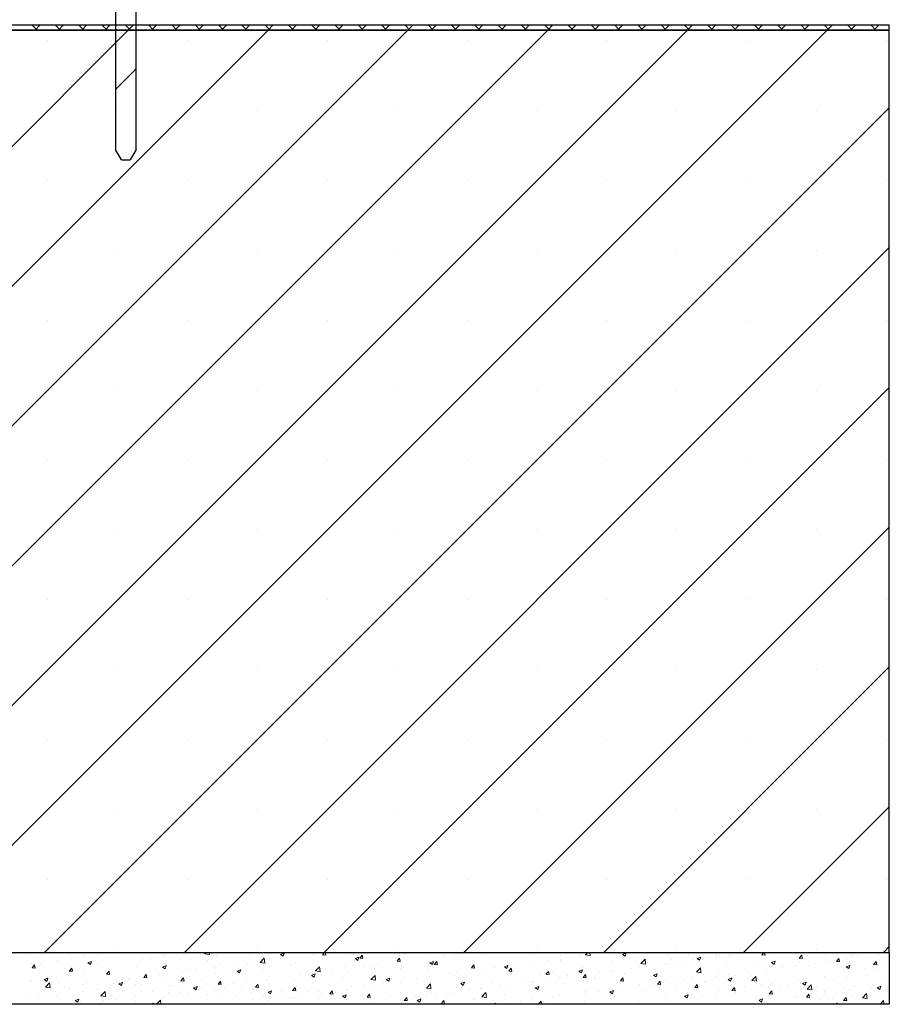
# Model space of a CAD drawing. Units: millimetres. Extents: x 10 to 588, y 4 to 410.
# Drawn here: x 347 to 389, y 153 to 201 of the extents above; entities that cross this region are included whole.
import ezdxf

# ---------------------------------------------------------------- set-up
doc = ezdxf.new("R2010")
doc.units = ezdxf.units.MM

# ---------------------------------------------------------------- blocks, each defined once
blk = doc.blocks.new('SW_HATCH_5')
at = {"color": 0, "linetype": 'Continuous', "lineweight": 0}
for p, q in [((71.084, -92.806), (26.641, -137.249)), ((77.819, -92.806), (33.376, -137.249)), ((84.554, -92.806), (40.111, -137.249)), ((91.289, -92.806), (46.846, -137.249)), ((98.024, -92.806), (53.581, -137.249)), ((104.76, -92.806), (60.316, -137.249)), ((66.442, -92.556), (66.692, -92.806)), ((66.844, -92.556), (66.594, -92.806)), ((67.564, -92.556), (67.814, -92.806)), ((67.966, -92.556), (67.716, -92.806)), ((68.687, -92.556), (68.937, -92.806)), ((69.089, -92.556), (68.839, -92.806)), ((69.809, -92.556), (70.059, -92.806)), ((70.211, -92.556), (69.961, -92.806)), ((70.932, -92.556), (71.182, -92.806)), ((71.334, -92.556), (71.084, -92.806)), ((72.054, -92.556), (72.304, -92.806)), ((72.456, -92.556), (72.206, -92.806)), ((73.177, -92.556), (73.427, -92.806)), ((73.579, -92.556), (73.329, -92.806)), ((74.299, -92.556), (74.549, -92.806)), ((74.701, -92.556), (74.451, -92.806)), ((75.422, -92.556), (75.672, -92.806)), ((75.824, -92.556), (75.574, -92.806)), ((76.544, -92.556), (76.794, -92.806)), ((76.946, -92.556), (76.696, -92.806)), ((77.667, -92.556), (77.917, -92.806)), ((78.069, -92.556), (77.819, -92.806)), ((78.789, -92.556), (79.039, -92.806)), ((79.191, -92.556), (78.941, -92.806)), ((79.912, -92.556), (80.162, -92.806)), ((80.314, -92.556), (80.064, -92.806)), ((81.035, -92.556), (81.285, -92.806)), ((81.436, -92.556), (81.186, -92.806)), ((82.157, -92.556), (82.407, -92.806)), ((82.559, -92.556), (82.309, -92.806)), ((83.28, -92.556), (83.53, -92.806)), ((83.681, -92.556), (83.431, -92.806)), ((84.402, -92.556), (84.652, -92.806)), ((84.804, -92.556), (84.554, -92.806)), ((85.525, -92.556), (85.775, -92.806)), ((85.927, -92.556), (85.677, -92.806)), ((86.647, -92.556), (86.897, -92.806)), ((87.049, -92.556), (86.799, -92.806)), ((87.77, -92.556), (88.02, -92.806)), ((88.172, -92.556), (87.922, -92.806)), ((88.892, -92.556), (89.142, -92.806)), ((89.294, -92.556), (89.044, -92.806)), ((90.015, -92.556), (90.265, -92.806)), ((90.417, -92.556), (90.167, -92.806)), ((91.137, -92.556), (91.387, -92.806)), ((91.539, -92.556), (91.289, -92.806)), ((92.26, -92.556), (92.51, -92.806)), ((92.662, -92.556), (92.412, -92.806)), ((93.382, -92.556), (93.632, -92.806)), ((93.784, -92.556), (93.534, -92.806)), ((94.505, -92.556), (94.755, -92.806)), ((94.907, -92.556), (94.657, -92.806)), ((95.627, -92.556), (95.877, -92.806)), ((96.029, -92.556), (95.779, -92.806)), ((96.75, -92.556), (97, -92.806)), ((97.152, -92.556), (96.902, -92.806)), ((97.873, -92.556), (98.123, -92.806)), ((98.274, -92.556), (98.024, -92.806)), ((98.995, -92.556), (99.245, -92.806)), ((99.397, -92.556), (99.147, -92.806)), ((100.118, -92.556), (100.368, -92.806)), ((100.519, -92.556), (100.269, -92.806)), ((101.24, -92.556), (101.49, -92.806)), ((101.642, -92.556), (101.392, -92.806)), ((102.363, -92.556), (102.613, -92.806)), ((102.765, -92.556), (102.515, -92.806)), ((103.485, -92.556), (103.735, -92.806)), ((103.887, -92.556), (103.637, -92.806)), ((104.608, -92.556), (104.858, -92.806)), ((105.01, -92.556), (104.76, -92.806)), ((105.73, -92.556), (105.98, -92.806)), ((106.132, -92.556), (105.882, -92.806)), ((106.853, -92.556), (107.103, -92.806)), ((107.255, -92.556), (107.005, -92.806)), ((67.204, -93.318), (67.204, -93.318)), ((73.939, -93.318), (73.939, -93.318)), ((80.674, -93.318), (80.674, -93.318)), ((87.409, -93.318), (87.409, -93.318)), ((94.145, -93.318), (94.145, -93.318)), ((100.88, -93.318), (100.88, -93.318)), ((107.615, -93.318), (107.615, -93.318)), ((71.464, -94.671), (70.464, -95.671)), ((107.75, -96.551), (67.052, -137.249)), ((70.571, -96.686), (70.571, -96.686)), ((77.307, -96.686), (77.307, -96.686)), ((84.042, -96.686), (84.042, -96.686)), ((90.777, -96.686), (90.777, -96.686)), ((97.512, -96.686), (97.512, -96.686)), ((104.247, -96.686), (104.247, -96.686)), ((67.204, -100.053), (67.204, -100.053)), ((73.939, -100.053), (73.939, -100.053)), ((80.674, -100.053), (80.674, -100.053)), ((87.409, -100.053), (87.409, -100.053)), ((94.145, -100.053), (94.145, -100.053)), ((100.88, -100.053), (100.88, -100.053)), ((107.615, -100.053), (107.615, -100.053)), ((70.571, -103.421), (70.571, -103.421)), ((107.75, -103.286), (73.787, -137.249)), ((77.307, -103.421), (77.307, -103.421)), ((84.042, -103.421), (84.042, -103.421)), ((90.777, -103.421), (90.777, -103.421)), ((97.512, -103.421), (97.512, -103.421)), ((104.247, -103.421), (104.247, -103.421)), ((67.204, -106.789), (67.204, -106.789)), ((73.939, -106.789), (73.939, -106.789)), ((80.674, -106.789), (80.674, -106.789)), ((87.409, -106.789), (87.409, -106.789)), ((94.145, -106.789), (94.145, -106.789)), ((100.88, -106.789), (100.88, -106.789)), ((107.615, -106.789), (107.615, -106.789)), ((107.75, -110.021), (80.522, -137.249)), ((70.571, -110.156), (70.571, -110.156)), ((77.307, -110.156), (77.307, -110.156)), ((84.042, -110.156), (84.042, -110.156)), ((90.777, -110.156), (90.777, -110.156)), ((97.512, -110.156), (97.512, -110.156)), ((104.247, -110.156), (104.247, -110.156)), ((67.204, -113.524), (67.204, -113.524)), ((73.939, -113.524), (73.939, -113.524)), ((80.674, -113.524), (80.674, -113.524)), ((87.409, -113.524), (87.409, -113.524)), ((94.145, -113.524), (94.145, -113.524)), ((100.88, -113.524), (100.88, -113.524)), ((107.615, -113.524), (107.615, -113.524)), ((70.571, -116.891), (70.571, -116.891)), ((77.307, -116.891), (77.307, -116.891)), ((84.042, -116.891), (84.042, -116.891)), ((107.75, -116.756), (87.257, -137.249)), ((90.777, -116.891), (90.777, -116.891)), ((97.512, -116.891), (97.512, -116.891)), ((104.247, -116.891), (104.247, -116.891)), ((67.204, -120.259), (67.204, -120.259)), ((73.939, -120.259), (73.939, -120.259)), ((80.674, -120.259), (80.674, -120.259)), ((87.409, -120.259), (87.409, -120.259)), ((94.145, -120.259), (94.145, -120.259)), ((100.88, -120.259), (100.88, -120.259)), ((107.615, -120.259), (107.615, -120.259)), ((70.571, -123.627), (70.571, -123.627)), ((77.307, -123.627), (77.307, -123.627)), ((84.042, -123.627), (84.042, -123.627)), ((90.777, -123.627), (90.777, -123.627)), ((107.75, -123.492), (93.992, -137.249)), ((97.512, -123.627), (97.512, -123.627)), ((104.247, -123.627), (104.247, -123.627)), ((67.204, -126.994), (67.204, -126.994)), ((73.939, -126.994), (73.939, -126.994)), ((80.674, -126.994), (80.674, -126.994)), ((87.409, -126.994), (87.409, -126.994)), ((94.145, -126.994), (94.145, -126.994)), ((100.88, -126.994), (100.88, -126.994)), ((107.615, -126.994), (107.615, -126.994)), ((70.571, -130.362), (70.571, -130.362)), ((77.307, -130.362), (77.307, -130.362)), ((84.042, -130.362), (84.042, -130.362)), ((90.777, -130.362), (90.777, -130.362)), ((97.512, -130.362), (97.512, -130.362)), ((107.75, -130.227), (100.728, -137.249)), ((104.247, -130.362), (104.247, -130.362)), ((67.204, -133.729), (67.204, -133.729)), ((73.939, -133.729), (73.939, -133.729)), ((80.674, -133.729), (80.674, -133.729)), ((87.409, -133.729), (87.409, -133.729)), ((94.145, -133.729), (94.145, -133.729)), ((100.88, -133.729), (100.88, -133.729)), ((107.615, -133.729), (107.615, -133.729)), ((70.571, -137.097), (70.571, -137.097)), ((77.307, -137.097), (77.307, -137.097)), ((84.042, -137.097), (84.042, -137.097)), ((90.777, -137.097), (90.777, -137.097)), ((97.512, -137.097), (97.512, -137.097)), ((104.247, -137.097), (104.247, -137.097)), ((107.75, -136.962), (107.463, -137.249)), ((66.164, -137.369), (66.164, -137.369)), ((66.871, -137.307), (66.871, -137.307)), ((68.205, -137.363), (68.205, -137.363)), ((68.299, -137.554), (68.299, -137.554)), ((68.96, -137.453), (68.96, -137.453)), ((69.54, -137.419), (69.54, -137.419)), ((69.757, -137.303), (69.757, -137.303)), ((70.243, -137.277), (70.243, -137.277)), ((70.874, -137.476), (70.874, -137.476)), ((71.809, -137.525), (71.809, -137.525)), ((72.209, -137.532), (72.209, -137.532)), ((72.756, -137.401), (72.756, -137.401)), ((74.772, -137.316), (74.836, -137.249)), ((74.772, -137.316), (74.994, -137.351)), ((74.994, -137.351), (74.982, -137.249)), ((75.321, -137.426), (75.321, -137.426)), ((76.944, -137.544), (76.944, -137.544)), ((77.44, -137.73), (77.634, -137.527)), ((77.662, -137.765), (77.634, -137.527)), ((78.401, -137.293), (78.401, -137.293)), ((78.402, -137.557), (78.402, -137.557)), ((78.423, -137.347), (78.598, -137.28)), ((78.423, -137.347), (78.548, -137.431)), ((78.547, -137.431), (78.598, -137.28)), ((79.981, -137.349), (79.981, -137.349)), ((80.434, -137.547), (80.434, -137.547)), ((80.444, -137.364), (80.54, -137.249)), ((80.444, -137.364), (80.594, -137.377)), ((80.594, -137.377), (80.57, -137.249)), ((80.606, -137.266), (80.606, -137.266)), ((81.717, -137.371), (81.717, -137.371)), ((81.916, -137.342), (81.916, -137.342)), ((82.016, -137.548), (82.191, -137.48)), ((82.016, -137.548), (82.14, -137.631)), ((82.14, -137.632), (82.191, -137.481)), ((82.238, -137.52), (82.358, -137.377)), ((82.238, -137.52), (82.387, -137.533)), ((82.387, -137.534), (82.358, -137.377)), ((84.031, -137.677), (84.151, -137.534)), ((84.18, -137.69), (84.151, -137.534)), ((85.626, -137.505), (85.626, -137.505)), ((86.252, -137.423), (86.252, -137.423)), ((86.794, -137.52), (86.794, -137.52)), ((87.199, -137.298), (87.199, -137.298)), ((87.245, -137.466), (87.245, -137.466)), ((88.093, -137.332), (88.093, -137.332)), ((89.248, -137.274), (89.248, -137.274)), ((90.583, -137.33), (90.583, -137.33)), ((91.897, -137.579), (91.897, -137.579)), ((91.917, -137.387), (91.917, -137.387)), ((92.844, -137.454), (92.844, -137.454)), ((93.117, -137.364), (93.227, -137.249)), ((93.117, -137.364), (93.339, -137.398)), ((93.191, -137.465), (93.191, -137.465)), ((93.252, -137.443), (93.252, -137.443)), ((93.339, -137.398), (93.322, -137.249)), ((94.454, -137.305), (94.454, -137.305)), ((94.586, -137.499), (94.586, -137.499)), ((94.895, -137.342), (95.07, -137.275)), ((94.895, -137.342), (95.019, -137.426)), ((95.019, -137.426), (95.07, -137.275)), ((95.785, -137.778), (95.98, -137.575)), ((95.89, -137.456), (95.89, -137.456)), ((95.921, -137.556), (95.921, -137.556)), ((96.007, -137.812), (95.98, -137.575)), ((96.728, -137.276), (96.728, -137.276)), ((98.063, -137.333), (98.063, -137.333)), ((98.488, -137.542), (98.663, -137.475)), ((98.488, -137.542), (98.612, -137.626)), ((98.612, -137.626), (98.663, -137.475)), ((99.397, -137.389), (99.397, -137.389)), ((99.405, -137.504), (99.405, -137.504)), ((99.566, -137.426), (99.566, -137.426)), ((100.068, -137.403), (100.068, -137.403)), ((100.694, -137.32), (100.694, -137.32)), ((100.732, -137.446), (100.732, -137.446)), ((100.85, -137.25), (100.85, -137.25)), ((100.863, -137.254), (100.863, -137.254)), ((101.615, -137.366), (101.713, -137.249)), ((101.615, -137.366), (101.765, -137.379)), ((101.765, -137.379), (101.741, -137.249)), ((102.067, -137.502), (102.067, -137.502)), ((103.401, -137.558), (103.401, -137.558)), ((103.409, -137.522), (103.529, -137.379)), ((103.409, -137.522), (103.558, -137.536)), ((103.558, -137.536), (103.529, -137.379)), ((104.664, -137.559), (104.664, -137.559)), ((105.202, -137.679), (105.322, -137.536)), ((105.351, -137.693), (105.322, -137.536)), ((105.714, -137.559), (105.714, -137.559)), ((105.927, -137.399), (105.927, -137.399)), ((106.191, -137.378), (106.191, -137.378)), ((106.34, -137.476), (106.34, -137.476)), ((107.287, -137.352), (107.287, -137.352)), ((66.399, -137.801), (66.399, -137.801)), ((66.446, -137.989), (66.567, -137.845)), ((66.446, -137.989), (66.596, -138.002)), ((66.595, -138.002), (66.566, -137.845)), ((66.841, -137.804), (66.841, -137.804)), ((67.661, -137.64), (67.661, -137.64)), ((68.032, -138.022), (68.032, -138.022)), ((68.239, -138.146), (68.36, -138.002)), ((68.389, -138.159), (68.36, -138.002)), ((68.658, -137.94), (68.658, -137.94)), ((69.137, -137.753), (69.312, -137.686)), ((69.137, -137.753), (69.261, -137.837)), ((69.261, -137.837), (69.312, -137.686)), ((69.605, -137.815), (69.605, -137.815)), ((71.184, -137.608), (71.184, -137.608)), ((71.476, -137.949), (71.476, -137.949)), ((72.73, -137.953), (72.905, -137.886)), ((72.73, -137.953), (72.854, -138.037)), ((72.774, -137.762), (72.774, -137.762)), ((72.854, -138.037), (72.905, -137.886)), ((73.543, -137.589), (73.543, -137.589)), ((74.028, -138.044), (74.028, -138.044)), ((74.058, -137.586), (74.058, -137.586)), ((74.878, -137.645), (74.878, -137.645)), ((75.25, -137.972), (75.25, -137.972)), ((75.486, -137.794), (75.486, -137.794)), ((76.213, -137.701), (76.213, -137.701)), ((76.829, -137.764), (76.829, -137.764)), ((77.44, -137.73), (77.662, -137.765)), ((77.455, -137.681), (77.455, -137.681)), ((77.547, -137.758), (77.547, -137.758)), ((77.872, -137.894), (77.872, -137.894)), ((78.882, -137.814), (78.882, -137.814)), ((79.001, -137.842), (79.001, -137.842)), ((79.135, -137.734), (79.135, -137.734)), ((80.108, -138.144), (80.303, -137.941)), ((80.216, -137.871), (80.216, -137.871)), ((80.33, -138.178), (80.302, -137.941)), ((80.459, -137.592), (80.459, -137.592)), ((81.551, -137.927), (81.551, -137.927)), ((82.474, -137.92), (82.474, -137.92)), ((82.885, -137.983), (82.885, -137.983)), ((82.95, -138.043), (82.95, -138.043)), ((83.1, -137.838), (83.1, -137.838)), ((84.031, -137.677), (84.18, -137.69)), ((84.047, -137.713), (84.047, -137.713)), ((84.22, -138.04), (84.22, -138.04)), ((84.248, -137.856), (84.248, -137.856)), ((84.329, -137.966), (84.329, -137.966)), ((85.532, -137.68), (85.532, -137.68)), ((85.609, -137.748), (85.784, -137.681)), ((85.609, -137.748), (85.733, -137.832)), ((85.733, -137.832), (85.784, -137.681)), ((85.787, -137.716), (85.787, -137.716)), ((85.824, -137.834), (85.944, -137.691)), ((85.824, -137.834), (85.973, -137.847)), ((85.973, -137.847), (85.944, -137.691)), ((87.617, -137.991), (87.738, -137.847)), ((87.617, -137.991), (87.766, -138.004)), ((87.766, -138.004), (87.737, -137.848)), ((88.746, -137.994), (88.746, -137.994)), ((89.202, -137.948), (89.377, -137.881)), ((89.202, -137.948), (89.326, -138.032)), ((89.326, -138.032), (89.377, -137.881)), ((89.346, -137.988), (89.346, -137.988)), ((89.41, -138.148), (89.531, -138.004)), ((89.559, -138.161), (89.531, -138.004)), ((89.693, -137.869), (89.693, -137.869)), ((90.609, -137.828), (90.609, -137.828)), ((91.271, -137.661), (91.271, -137.661)), ((91.907, -137.641), (91.907, -137.641)), ((92.974, -137.957), (92.974, -137.957)), ((94.432, -137.706), (94.432, -137.706)), ((95.338, -138.025), (95.338, -138.025)), ((95.722, -137.95), (95.722, -137.95)), ((95.785, -137.778), (96.007, -137.812)), ((96.489, -138.005), (96.489, -138.005)), ((96.917, -137.817), (96.917, -137.817)), ((97.005, -137.774), (97.005, -137.774)), ((97.255, -137.612), (97.255, -137.612)), ((97.543, -137.735), (97.543, -137.735)), ((97.947, -137.755), (97.947, -137.755)), ((98.268, -137.614), (98.268, -137.614)), ((98.453, -138.191), (98.648, -137.988)), ((98.49, -137.61), (98.49, -137.61)), ((98.59, -137.669), (98.59, -137.669)), ((98.675, -138.226), (98.648, -137.988)), ((99.925, -137.725), (99.925, -137.725)), ((101.259, -137.781), (101.259, -137.781)), ((102.081, -137.742), (102.256, -137.675)), ((102.081, -137.742), (102.205, -137.826)), ((102.082, -137.922), (102.082, -137.922)), ((102.205, -137.826), (102.256, -137.675)), ((102.562, -137.974), (102.562, -137.974)), ((102.594, -137.838), (102.594, -137.838)), ((103.188, -137.891), (103.188, -137.891)), ((103.275, -137.879), (103.275, -137.879)), ((103.381, -137.735), (103.381, -137.735)), ((103.928, -137.894), (103.928, -137.894)), ((104.135, -137.767), (104.135, -137.767)), ((104.733, -137.628), (104.733, -137.628)), ((104.736, -137.615), (104.736, -137.615)), ((105.202, -137.679), (105.351, -137.692)), ((105.263, -137.951), (105.263, -137.951)), ((105.673, -137.943), (105.849, -137.875)), ((105.673, -137.943), (105.798, -138.026)), ((105.798, -138.027), (105.848, -137.876)), ((106.07, -137.671), (106.07, -137.671)), ((106.597, -138.007), (106.597, -138.007)), ((106.995, -137.836), (107.115, -137.693)), ((106.995, -137.836), (107.144, -137.849)), ((107.144, -137.849), (107.115, -137.693)), ((107.195, -138.044), (107.195, -138.044)), ((107.405, -137.728), (107.405, -137.728)), ((66.453, -138.23), (66.453, -138.23)), ((67.036, -138.56), (67.211, -138.492)), ((67.161, -138.644), (67.211, -138.492)), ((67.631, -138.473), (67.631, -138.473)), ((68.239, -138.146), (68.389, -138.159)), ((68.929, -138.285), (68.929, -138.285)), ((70.032, -138.303), (70.153, -138.159)), ((70.032, -138.303), (70.182, -138.316)), ((70.182, -138.316), (70.153, -138.159)), ((70.213, -138.109), (70.213, -138.109)), ((71.152, -138.511), (71.152, -138.511)), ((71.826, -138.46), (71.946, -138.316)), ((71.826, -138.46), (71.975, -138.473)), ((71.975, -138.473), (71.946, -138.316)), ((72.099, -138.387), (72.099, -138.387)), ((72.57, -138.294), (72.57, -138.294)), ((73.619, -138.616), (73.739, -138.473)), ((73.677, -138.179), (73.677, -138.179)), ((73.768, -138.63), (73.739, -138.473)), ((74.027, -138.418), (74.027, -138.418)), ((74.303, -138.096), (74.303, -138.096)), ((75.29, -138.258), (75.29, -138.258)), ((76.085, -138.343), (76.085, -138.343)), ((76.323, -138.154), (76.498, -138.086)), ((76.323, -138.154), (76.447, -138.238)), ((76.447, -138.238), (76.497, -138.087)), ((76.589, -138.071), (76.589, -138.071)), ((77.543, -138.093), (77.543, -138.093)), ((79.323, -138.335), (79.323, -138.335)), ((79.915, -138.354), (80.09, -138.287)), ((79.915, -138.354), (80.04, -138.438)), ((79.949, -138.252), (79.949, -138.252)), ((80.04, -138.438), (80.09, -138.287)), ((80.108, -138.144), (80.33, -138.178)), ((80.403, -138.379), (80.403, -138.379)), ((80.896, -138.128), (80.896, -138.128)), ((81.413, -138.467), (81.413, -138.467)), ((81.687, -138.203), (81.687, -138.203)), ((82.776, -138.558), (82.971, -138.355)), ((82.871, -138.217), (82.871, -138.217)), ((82.998, -138.592), (82.97, -138.355)), ((83.508, -138.554), (83.683, -138.487)), ((83.632, -138.638), (83.683, -138.487)), ((84.968, -138.491), (84.968, -138.491)), ((85.501, -138.512), (85.501, -138.512)), ((85.554, -138.096), (85.554, -138.096)), ((85.594, -138.409), (85.594, -138.409)), ((86.541, -138.284), (86.541, -138.284)), ((86.764, -138.352), (86.764, -138.352)), ((86.889, -138.152), (86.889, -138.152)), ((88.062, -138.164), (88.062, -138.164)), ((88.12, -138.076), (88.12, -138.076)), ((88.224, -138.209), (88.224, -138.209)), ((89.41, -138.148), (89.56, -138.161)), ((89.558, -138.265), (89.558, -138.265)), ((90.058, -138.457), (90.058, -138.457)), ((90.893, -138.322), (90.893, -138.322)), ((91.203, -138.305), (91.324, -138.161)), ((91.203, -138.305), (91.353, -138.318)), ((91.353, -138.318), (91.324, -138.161)), ((91.516, -138.207), (91.516, -138.207)), ((91.877, -138.473), (91.877, -138.473)), ((92.186, -138.44), (92.186, -138.44)), ((92.227, -138.378), (92.227, -138.378)), ((92.794, -138.148), (92.97, -138.081)), ((92.794, -138.148), (92.919, -138.232)), ((92.919, -138.232), (92.969, -138.081)), ((92.996, -138.462), (93.117, -138.318)), ((92.996, -138.462), (93.146, -138.475)), ((93.146, -138.475), (93.117, -138.318)), ((93.16, -138.297), (93.16, -138.297)), ((93.562, -138.434), (93.562, -138.434)), ((93.573, -138.505), (93.573, -138.505)), ((93.765, -138.232), (93.765, -138.232)), ((94.391, -138.15), (94.391, -138.15)), ((94.423, -138.137), (94.423, -138.137)), ((94.79, -138.619), (94.91, -138.475)), ((94.896, -138.491), (94.896, -138.491)), ((94.939, -138.632), (94.91, -138.475)), ((95.031, -138.255), (95.031, -138.255)), ((96.387, -138.348), (96.562, -138.281)), ((96.387, -138.348), (96.512, -138.432)), ((96.511, -138.432), (96.562, -138.281)), ((98.238, -138.446), (98.238, -138.446)), ((98.453, -138.191), (98.675, -138.226)), ((99.411, -138.389), (99.411, -138.389)), ((99.536, -138.258), (99.536, -138.258)), ((99.98, -138.549), (100.155, -138.481)), ((100.037, -138.306), (100.037, -138.306)), ((100.104, -138.633), (100.155, -138.482)), ((100.359, -138.379), (100.359, -138.379)), ((100.82, -138.082), (100.82, -138.082)), ((100.983, -138.182), (100.983, -138.182)), ((101.121, -138.605), (101.316, -138.402)), ((101.343, -138.64), (101.316, -138.402)), ((101.817, -138.129), (101.817, -138.129)), ((104.634, -138.391), (104.634, -138.391)), ((105.682, -138.462), (105.682, -138.462)), ((105.897, -138.231), (105.897, -138.231)), ((106.629, -138.338), (106.629, -138.338)), ((66.368, -138.633), (66.368, -138.633)), ((66.384, -138.584), (66.384, -138.584)), ((66.911, -138.92), (66.911, -138.92)), ((67.036, -138.56), (67.161, -138.643)), ((67.099, -138.924), (67.293, -138.721)), ((67.099, -138.924), (67.321, -138.958)), ((67.321, -138.958), (67.293, -138.721)), ((67.718, -138.641), (67.718, -138.641)), ((68, -138.926), (68, -138.926)), ((68.246, -138.976), (68.246, -138.976)), ((68.947, -138.801), (68.947, -138.801)), ((69.053, -138.697), (69.053, -138.697)), ((69.654, -138.795), (69.654, -138.795)), ((70.183, -138.942), (70.183, -138.942)), ((70.388, -138.753), (70.388, -138.753)), ((70.526, -138.594), (70.526, -138.594)), ((70.629, -138.76), (70.804, -138.693)), ((70.629, -138.76), (70.754, -138.844)), ((70.753, -138.844), (70.804, -138.693)), ((71.112, -138.545), (71.112, -138.545)), ((71.445, -138.781), (71.445, -138.781)), ((71.722, -138.81), (71.722, -138.81)), ((72.744, -138.594), (72.744, -138.594)), ((73.057, -138.866), (73.057, -138.866)), ((73.169, -138.843), (73.169, -138.843)), ((73.619, -138.616), (73.768, -138.63)), ((74.222, -138.96), (74.397, -138.893)), ((74.222, -138.96), (74.346, -139.044)), ((74.346, -139.044), (74.397, -138.893)), ((74.391, -138.922), (74.391, -138.922)), ((74.592, -138.958), (74.592, -138.958)), ((74.627, -138.593), (74.627, -138.593)), ((75.412, -138.773), (75.532, -138.63)), ((75.412, -138.773), (75.561, -138.786)), ((75.561, -138.787), (75.532, -138.63)), ((75.726, -138.979), (75.726, -138.979)), ((76.171, -138.75), (76.171, -138.75)), ((76.558, -138.903), (76.558, -138.903)), ((76.797, -138.667), (76.797, -138.667)), ((77.205, -138.93), (77.326, -138.787)), ((77.205, -138.93), (77.354, -138.943)), ((77.354, -138.943), (77.325, -138.787)), ((77.744, -138.543), (77.744, -138.543)), ((77.842, -138.727), (77.842, -138.727)), ((78.497, -138.967), (78.497, -138.967)), ((78.998, -139.087), (79.119, -138.943)), ((79.105, -138.567), (79.105, -138.567)), ((79.147, -139.1), (79.119, -138.944)), ((79.955, -138.717), (79.955, -138.717)), ((81.817, -138.906), (81.817, -138.906)), ((82.443, -138.824), (82.443, -138.824)), ((82.776, -138.558), (82.998, -138.592)), ((82.919, -138.875), (82.919, -138.875)), ((83.389, -138.699), (83.389, -138.699)), ((83.508, -138.554), (83.633, -138.638)), ((84.218, -138.688), (84.218, -138.688)), ((85.444, -138.971), (85.639, -138.768)), ((85.444, -138.971), (85.666, -139.006)), ((85.666, -139.006), (85.639, -138.769)), ((87.101, -138.754), (87.276, -138.687)), ((87.101, -138.754), (87.225, -138.838)), ((87.142, -138.958), (87.142, -138.958)), ((87.225, -138.838), (87.276, -138.687)), ((88.032, -138.997), (88.032, -138.997)), ((88.088, -138.98), (88.088, -138.98)), ((88.6, -138.707), (88.6, -138.707)), ((89.035, -138.855), (89.035, -138.855)), ((89.316, -138.821), (89.316, -138.821)), ((90.578, -138.661), (90.578, -138.661)), ((90.614, -138.647), (90.614, -138.647)), ((90.657, -139.006), (90.657, -139.006)), ((90.694, -138.955), (90.869, -138.887)), ((90.694, -138.955), (90.818, -139.038)), ((90.818, -139.039), (90.869, -138.887)), ((91.24, -138.565), (91.24, -138.565)), ((92.115, -138.756), (92.115, -138.756)), ((94.393, -138.969), (94.393, -138.969)), ((94.79, -138.619), (94.939, -138.632)), ((95.691, -138.782), (95.691, -138.782)), ((96.231, -138.547), (96.231, -138.547)), ((96.259, -138.804), (96.259, -138.804)), ((96.583, -138.775), (96.703, -138.632)), ((96.583, -138.775), (96.732, -138.789)), ((96.732, -138.789), (96.703, -138.632)), ((96.885, -138.721), (96.885, -138.721)), ((96.975, -138.606), (96.975, -138.606)), ((97.444, -138.88), (97.444, -138.88)), ((97.565, -138.604), (97.565, -138.604)), ((97.832, -138.596), (97.832, -138.596)), ((98.376, -138.932), (98.496, -138.789)), ((98.376, -138.932), (98.525, -138.945)), ((98.525, -138.946), (98.496, -138.789)), ((98.9, -138.66), (98.9, -138.66)), ((98.901, -138.63), (98.901, -138.63)), ((99.98, -138.549), (100.104, -138.633)), ((100.169, -139.089), (100.29, -138.946)), ((100.235, -138.716), (100.235, -138.716)), ((100.318, -139.102), (100.289, -138.946)), ((100.789, -138.915), (100.789, -138.915)), ((101.121, -138.605), (101.344, -138.64)), ((101.569, -138.773), (101.569, -138.773)), ((101.905, -138.96), (101.905, -138.96)), ((102.052, -138.755), (102.052, -138.755)), ((102.53, -138.877), (102.53, -138.877)), ((102.904, -138.829), (102.904, -138.829)), ((103.351, -138.567), (103.351, -138.567)), ((103.477, -138.753), (103.477, -138.753)), ((103.573, -138.749), (103.748, -138.682)), ((103.573, -138.749), (103.697, -138.833)), ((103.697, -138.833), (103.748, -138.682)), ((103.789, -139.019), (103.984, -138.816)), ((104.011, -139.053), (103.984, -138.816)), ((104.238, -138.886), (104.238, -138.886)), ((105.056, -138.545), (105.056, -138.545)), ((105.573, -138.942), (105.573, -138.942)), ((106.088, -138.87), (106.088, -138.87)), ((106.907, -138.998), (106.907, -138.998)), ((107.165, -138.876), (107.165, -138.876)), ((107.166, -138.949), (107.341, -138.882)), ((107.166, -138.949), (107.29, -139.033)), ((107.29, -139.033), (107.341, -138.882)), ((107.546, -138.62), (107.546, -138.62)), ((66.338, -139.465), (66.338, -139.465)), ((66.738, -139.296), (66.738, -139.296)), ((67.374, -139.008), (67.374, -139.008)), ((67.601, -139.305), (67.601, -139.305)), ((68.196, -139.045), (68.196, -139.045)), ((68.899, -139.118), (68.899, -139.118)), ((69.58, -139.033), (69.58, -139.033)), ((69.767, -139.338), (69.962, -139.135)), ((69.767, -139.338), (69.989, -139.372)), ((69.989, -139.372), (69.961, -139.135)), ((70.253, -139.344), (70.253, -139.344)), ((70.915, -139.089), (70.915, -139.089)), ((71.441, -139.373), (71.441, -139.373)), ((71.711, -139.094), (71.711, -139.094)), ((72.249, -139.146), (72.249, -139.146)), ((72.713, -139.426), (72.713, -139.426)), ((73.02, -139.165), (73.02, -139.165)), ((73.584, -139.202), (73.584, -139.202)), ((73.646, -139.082), (73.646, -139.082)), ((73.997, -139.25), (73.997, -139.25)), ((74.918, -139.258), (74.918, -139.258)), ((75.26, -139.09), (75.26, -139.09)), ((75.581, -139.468), (75.581, -139.468)), ((76.253, -139.315), (76.253, -139.315)), ((77.039, -139.218), (77.039, -139.218)), ((77.06, -139.035), (77.06, -139.035)), ((77.587, -139.371), (77.587, -139.371)), ((77.815, -139.16), (77.99, -139.093)), ((77.815, -139.16), (77.939, -139.244)), ((77.939, -139.244), (77.99, -139.093)), ((78.395, -139.092), (78.395, -139.092)), ((78.665, -139.321), (78.665, -139.321)), ((78.922, -139.427), (78.922, -139.427)), ((78.998, -139.087), (79.148, -139.1)), ((79.074, -139.399), (79.074, -139.399)), ((79.291, -139.239), (79.291, -139.239)), ((79.729, -139.148), (79.729, -139.148)), ((80.238, -139.114), (80.238, -139.114)), ((80.373, -139.211), (80.373, -139.211)), ((80.791, -139.244), (80.912, -139.1)), ((80.791, -139.244), (80.941, -139.257)), ((80.941, -139.257), (80.912, -139.1)), ((81.064, -139.204), (81.064, -139.204)), ((81.408, -139.36), (81.583, -139.293)), ((81.408, -139.36), (81.532, -139.444)), ((81.532, -139.444), (81.583, -139.293)), ((81.656, -139.035), (81.656, -139.035)), ((82.399, -139.261), (82.399, -139.261)), ((82.584, -139.401), (82.705, -139.257)), ((82.584, -139.401), (82.734, -139.414)), ((82.734, -139.414), (82.705, -139.257)), ((83.733, -139.317), (83.733, -139.317)), ((84.226, -139.458), (84.226, -139.458)), ((84.311, -139.477), (84.311, -139.477)), ((84.378, -139.558), (84.498, -139.414)), ((84.527, -139.571), (84.498, -139.414)), ((84.936, -139.395), (84.936, -139.395)), ((85.068, -139.374), (85.068, -139.374)), ((85.471, -139.344), (85.471, -139.344)), ((85.684, -139.208), (85.684, -139.208)), ((85.883, -139.27), (85.883, -139.27)), ((86.402, -139.43), (86.402, -139.43)), ((86.734, -139.184), (86.734, -139.184)), ((87.462, -139.062), (87.462, -139.062)), ((88.112, -139.385), (88.307, -139.182)), ((88.112, -139.385), (88.334, -139.42)), ((88.334, -139.42), (88.307, -139.182)), ((89.199, -139.256), (89.199, -139.256)), ((91.529, -139.426), (91.529, -139.426)), ((91.846, -139.305), (91.846, -139.305)), ((93.108, -139.218), (93.108, -139.218)), ((93.13, -139.129), (93.13, -139.129)), ((93.733, -139.136), (93.733, -139.136)), ((94.287, -139.155), (94.462, -139.088)), ((94.287, -139.155), (94.411, -139.239)), ((94.411, -139.239), (94.462, -139.088)), ((94.528, -139.38), (94.528, -139.38)), ((94.68, -139.011), (94.68, -139.011)), ((95.986, -139.13), (95.986, -139.13)), ((96.944, -139.438), (96.944, -139.438)), ((97.88, -139.355), (98.055, -139.288)), ((97.88, -139.355), (98.004, -139.439)), ((98.004, -139.439), (98.054, -139.288)), ((98.207, -139.278), (98.207, -139.278)), ((98.753, -139.375), (98.753, -139.375)), ((99.379, -139.292), (99.379, -139.292)), ((99.506, -139.091), (99.506, -139.091)), ((100.169, -139.089), (100.319, -139.102)), ((100.326, -139.168), (100.326, -139.168)), ((101.962, -139.246), (102.083, -139.102)), ((101.962, -139.246), (102.112, -139.259)), ((102.112, -139.259), (102.083, -139.103)), ((103.172, -139.37), (103.172, -139.37)), ((103.32, -139.399), (103.32, -139.399)), ((103.755, -139.403), (103.876, -139.259)), ((103.755, -139.403), (103.905, -139.416)), ((103.789, -139.019), (104.012, -139.053)), ((103.905, -139.416), (103.876, -139.259)), ((104.604, -139.223), (104.604, -139.223)), ((104.63, -139.12), (104.63, -139.12)), ((105.024, -139.448), (105.024, -139.448)), ((105.549, -139.56), (105.669, -139.416)), ((105.698, -139.573), (105.669, -139.416)), ((105.866, -139.063), (105.866, -139.063)), ((105.971, -139.324), (105.971, -139.324)), ((106.457, -139.433), (106.652, -139.23)), ((106.457, -139.433), (106.68, -139.467)), ((106.68, -139.467), (106.652, -139.23)), ((106.687, -139.419), (106.687, -139.419)), ((107.55, -139.116), (107.55, -139.116)), ((66.894, -139.749), (66.914, -139.726)), ((66.918, -139.749), (66.913, -139.726)), ((68.529, -139.566), (68.704, -139.499)), ((68.529, -139.566), (68.653, -139.65)), ((68.653, -139.65), (68.704, -139.499)), ((68.795, -139.594), (68.795, -139.594)), ((69.868, -139.58), (69.868, -139.58)), ((70.494, -139.497), (70.494, -139.497)), ((71.415, -139.614), (71.415, -139.614)), ((72.166, -139.749), (72.297, -139.699)), ((72.28, -139.749), (72.296, -139.699)), ((72.437, -139.749), (72.63, -139.549)), ((72.653, -139.749), (72.63, -139.549)), ((74.123, -139.718), (74.123, -139.718)), ((75.514, -139.736), (75.514, -139.736)), ((76.139, -139.653), (76.139, -139.653)), ((76.528, -139.735), (76.528, -139.735)), ((77.086, -139.529), (77.086, -139.529)), ((77.812, -139.559), (77.812, -139.559)), ((80.257, -139.484), (80.257, -139.484)), ((81.591, -139.54), (81.591, -139.54)), ((82.732, -139.685), (82.732, -139.685)), ((82.768, -139.708), (82.768, -139.708)), ((82.889, -139.708), (82.889, -139.708)), ((82.926, -139.597), (82.926, -139.597)), ((84.187, -139.52), (84.187, -139.52)), ((84.26, -139.653), (84.26, -139.653)), ((84.378, -139.558), (84.527, -139.571)), ((85.001, -139.561), (85.176, -139.493)), ((85.001, -139.561), (85.125, -139.645)), ((85.125, -139.645), (85.175, -139.494)), ((85.595, -139.709), (85.595, -139.709)), ((86.171, -139.715), (86.291, -139.571)), ((86.171, -139.715), (86.32, -139.728)), ((86.32, -139.728), (86.291, -139.571)), ((87.737, -139.486), (87.737, -139.486)), ((87.741, -139.506), (87.741, -139.506)), ((88.067, -139.749), (88.084, -139.728)), ((88.088, -139.749), (88.084, -139.728)), ((88.624, -139.749), (88.768, -139.694)), ((88.75, -139.749), (88.768, -139.694)), ((89.071, -139.543), (89.071, -139.543)), ((89.285, -139.653), (89.285, -139.653)), ((89.956, -139.633), (89.956, -139.633)), ((90.406, -139.599), (90.406, -139.599)), ((90.548, -139.493), (90.548, -139.493)), ((90.582, -139.551), (90.582, -139.551)), ((90.828, -139.749), (90.975, -139.596)), ((90.993, -139.749), (90.975, -139.596)), ((91.74, -139.656), (91.74, -139.656)), ((93.07, -139.631), (93.07, -139.631)), ((93.075, -139.712), (93.075, -139.712)), ((95.661, -139.614), (95.661, -139.614)), ((96.227, -139.707), (96.227, -139.707)), ((97.174, -139.582), (97.174, -139.582)), ((100.759, -139.747), (100.759, -139.747)), ((101.472, -139.555), (101.647, -139.488)), ((101.472, -139.555), (101.597, -139.639)), ((101.597, -139.639), (101.647, -139.488)), ((101.714, -139.621), (101.714, -139.621)), ((102.022, -139.587), (102.022, -139.587)), ((102.82, -139.739), (102.82, -139.739)), ((104.398, -139.531), (104.398, -139.531)), ((105.082, -139.749), (105.24, -139.688)), ((105.22, -139.749), (105.24, -139.688)), ((105.229, -139.669), (105.229, -139.669)), ((105.549, -139.56), (105.698, -139.573)), ((107.135, -139.708), (107.135, -139.708)), ((107.342, -139.717), (107.462, -139.573)), ((107.342, -139.717), (107.491, -139.73)), ((107.491, -139.73), (107.462, -139.573))]:
    blk.add_line(p, q, dxfattribs=at)

msp = doc.modelspace()

# ---------------------------------------------------------------- linework, layer by layer
at = {"color": 7, "linetype": 'Continuous', "lineweight": 30}
for p, q in [((352.073, 238.996), (352.073, 194.521)), ((353.073, 194.521), (353.073, 238.996)), ((389.359, 200.271), (281.109, 200.271)), ((323.821, 200.521), (389.359, 200.521)), ((323.821, 200.271), (389.359, 200.271)), ((389.359, 200.271), (389.359, 200.521)), ((389.359, 155.828), (389.359, 200.271)), ((352.361, 194.021), (352.073, 194.521)), ((353.073, 194.521), (352.784, 194.021)), ((352.361, 194.021), (352.784, 194.021)), ((289.109, 155.828), (389.359, 155.828)), ((389.359, 155.828), (389.359, 153.328)), ((389.359, 153.328), (289.109, 153.328))]:
    msp.add_line(p, q, dxfattribs=at)

# ---------------------------------------------------------------- block references
at = {"color": 7, "linetype": 'Continuous', "lineweight": 0}
msp.add_blockref('SW_HATCH_5', (281.609, 293.077), dxfattribs=at)

doc.saveas('drawing.dxf')
